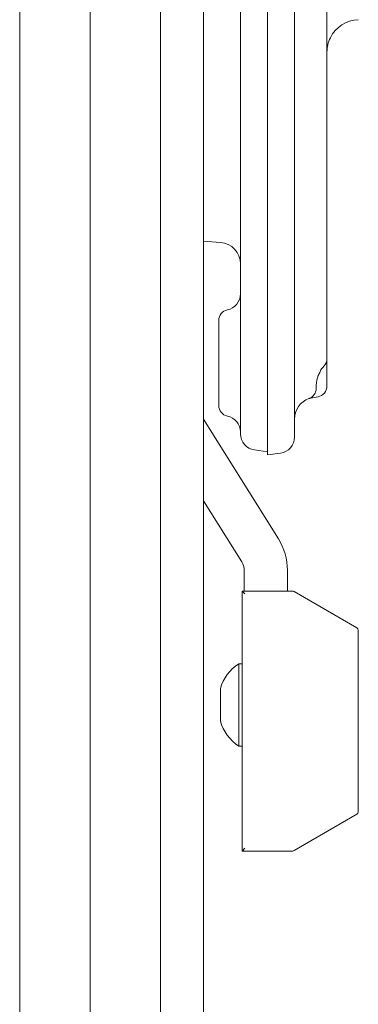
# Model space of a CAD drawing. Extents: x -14835 to -10666, y -4895 to -1864.
# Drawn here: x -10765 to -10734, y -2772 to -2681 of the extents above; entities that cross this region are included whole.
import ezdxf

# ---------------------------------------------------------------- set-up
doc = ezdxf.new("R2010")
doc.units = 0
doc.header["$LTSCALE"] = 5

msp = doc.modelspace()

# ---------------------------------------------------------------- linework, layer by layer
at = {"color": 30, "linetype": 'Continuous', "lineweight": 9}
for p, q in [((-10758.444, -2085.554), (-10758.444, -2872.91)), ((-10751.944, -2086.096), (-10751.944, -2872.368)), ((-10747.944, -2091.141), (-10747.944, -2867.322)), ((-10764.944, -2819.732), (-10764.944, -2168.232))]:
    msp.add_line(p, q, dxfattribs=at)
at = {"color": 7, "linetype": 'Continuous', "lineweight": 9}
for p, q in [((-10744.544, -2719.696), (-10744.544, -2560.372)), ((-10742.044, -2720.166), (-10742.044, -2567.798)), ((-10736.544, -2567.45), (-10736.544, -2712.751)), ((-10739.544, -2568.723), (-10739.544, -2719.996)), ((-10747.944, -2701.9), (-10746.397, -2702.015)), ((-10746.544, -2713.152), (-10746.544, -2709.227)), ((-10736.544, -2712.751), (-10736.544, -2715.284)), ((-10746.544, -2717.077), (-10746.544, -2713.152)), ((-10737.544, -2715.418), (-10737.544, -2715.502)), ((-10737.371, -2716.268), (-10737.891, -2716.36)), ((-10747.944, -2718.332), (-10741.032, -2729.394)), ((-10742.044, -2721.652), (-10742.044, -2720.166)), ((-10742.044, -2721.352), (-10743.253, -2721.182)), ((-10740.835, -2721.482), (-10742.044, -2721.652)), ((-10747.944, -2725.881), (-10744.424, -2731.514)), ((-10744.196, -2732.309), (-10744.196, -2734.232)), ((-10740.196, -2732.309), (-10740.196, -2734.232)), ((-10744.396, -2758.232), (-10744.396, -2734.232)), ((-10744.396, -2734.232), (-10744.146, -2734.482)), ((-10744.396, -2734.232), (-10739.713, -2734.232)), ((-10739.588, -2734.265), (-10733.771, -2737.624)), ((-10733.646, -2737.84), (-10733.646, -2754.623)), ((-10744.396, -2740.932), (-10744.696, -2740.932)), ((-10744.696, -2740.932), (-10744.696, -2748.532)), ((-10746.396, -2743.232), (-10746.396, -2746.232)), ((-10744.696, -2748.532), (-10744.396, -2748.532)), ((-10733.771, -2754.84), (-10739.588, -2758.198)), ((-10744.396, -2758.232), (-10744.146, -2757.982)), ((-10739.713, -2758.232), (-10744.396, -2758.232))]:
    msp.add_line(p, q, dxfattribs=at)
for centre, radius, start, end in [((-10733.544, -2684.444), 3, 92, 153.6699), ((-10733.544, -2684.444), 3, 153.6699, 180), ((-10746.544, -2704.009), 2, 0, 85.77301), ((-10746.044, -2706.777), 1.5, 281.53696, 0), ((-10745.544, -2709.227), 1, 101.53696, 180), ((-10737.544, -2712.751), 1, 314.79367, 0), ((-10738.544, -2715.502), 1, 289.47122, 0), ((-10737.544, -2715.284), 1, 280, 0), ((-10737.544, -2718.33), 2, 109.47122, 180), ((-10745.544, -2717.077), 1, 180, 258.46304), ((-10746.044, -2719.526), 1.5, 0, 78.46304), ((-10743.044, -2719.696), 1.5, 180, 262), ((-10741.044, -2719.996), 1.5, 278, 0), ((-10745.696, -2732.309), 5.5, 0, 32), ((-10745.696, -2732.309), 1.5, 0, 32), ((-10739.713, -2734.482), 0.25, 60, 90), ((-10733.896, -2737.84), 0.25, 0, 60), ((-10742.542, -2744.302), 4, 122.58349, 164.47804), ((-10742.542, -2745.161), 4, 195.52196, 237.41651), ((-10733.896, -2754.623), 0.25, 300, 0), ((-10739.713, -2757.982), 0.25, 270, 300)]:
    msp.add_arc(centre, radius, start, end, dxfattribs=at)
for points, knots in [([(-10737.187, -2713.935), (-10737.161, -2713.888), (-10737.064, -2713.716), (-10736.934, -2713.568), (-10736.84, -2713.461)], [0, 0, 0, 0, 0.272786, 1, 1, 1, 1]), ([(-10737.537, -2715.418), (-10737.538, -2715.348), (-10737.543, -2714.969), (-10737.449, -2714.446), (-10737.23, -2714.062), (-10737.163, -2713.947)], [0, 0, 0, 0, 0.136174, 0.739416, 1, 1, 1, 1]), ([(-10737.891, -2716.36), (-10738.005, -2716.388), (-10738.184, -2716.432), (-10738.204, -2716.441), (-10738.211, -2716.444)], [0, 0, 0, 0, 0.630229, 1, 1, 1, 1])]:
    msp.add_open_spline(points, degree=3, knots=knots, dxfattribs=at)

doc.saveas('drawing.dxf')
